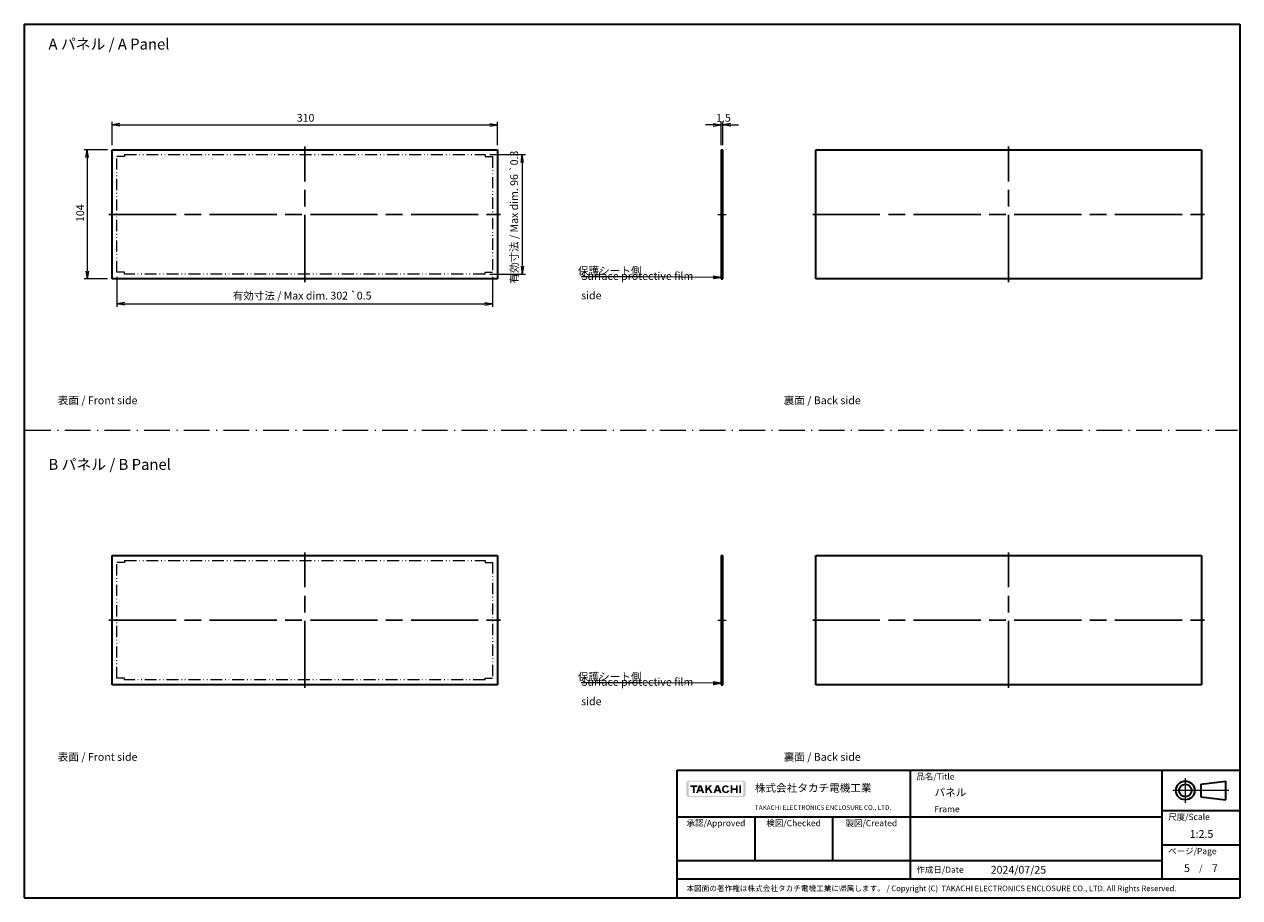
# Model space of a CAD drawing. Units: millimetres. Extents: x 65 to 8923, y 36 to 1441.
# Drawn here: x 5188 to 6166, y 36 to 738 of the extents above; entities that cross this region are included whole.
import ezdxf
from ezdxf.enums import TextEntityAlignment as Align

# ---------------------------------------------------------------- set-up
doc = ezdxf.new("R2010")
doc.units = ezdxf.units.MM
doc.header["$LTSCALE"] = 4.5
for name, pattern in [('AM_ISO08W050', [18, 12, -1.5, 3, -1.5]), ('CHAIN', [0.35429999999999995, 0.2362, -0.0295, 0.0591, -0.0295]), ('DASH_DOT', [0.37, 0.24, -0.06, 0.01, -0.06]), ('DASH_DOUBLE_DOT', [0.43979999999999997, 0.24, -0.06, 0.0098, -0.06, 0.01, -0.06])]:
    doc.linetypes.add(name, pattern=pattern)
doc.layers.get('Defpoints').update_dxf_attribs({"lineweight": 25})
for name, color, linetype, lineweight in [('AM_7', 4, 'AM_ISO08W050', 25), ('Border (ISO)', 7, 'Continuous', 35), ('Centerline (ISO)', 131, 'Continuous', 18), ('Dimension (ISO)', 7, 'Continuous', 18), ('Dimension (ISO) @ 1', 7, 'Continuous', 18), ('Hatch (ISO)', 1, 'Continuous', 18), ('Sketch Geometry (ISO)', 7, 'Continuous', 18), ('Symbol (ISO)', 7, 'Continuous', 18), ('Symbol (ISO) @ 1', 7, 'Continuous', 18), ('Title (ISO)', 7, 'Continuous', 35), ('Visible (ISO)', 7, 'Continuous', 35)]:
    doc.layers.add(name, color=color, linetype=linetype, lineweight=lineweight)
doc.styles.add('Note Text (TK)', font='txt')
doc.styles.add('文字スタイル40', font='txt')
doc.styles.add('文字スタイル67', font='arial.ttf')
doc.dimstyles.new('Default - Method 1b (TK)', dxfattribs={"dimscale": 4.5, "dimtxt": 2.5, "dimasz": 2.5, "dimexe": 1, "dimexo": 1.499999999999999, "dimgap": 1, "dimtad": 1, "dimdsep": 46, "dimtxsty": 'Note Text (TK)', "dimblk": 'OPEN', "dimcen": 0.09, "dimdle": 5, "dimclrd": 100, "dimclre": 100, "dimclrt": 7, "dimadec": 1, "dimazin": 1, "dimtfac": 1, "dimtmove": 0, "dimatfit": 3, "dimldrblk": 'OPEN', "dimfxl": 1, "dimtolj": 1, "dimlwd": -1, "dimlwe": -1, "dimarcsym": 0})
doc.dimstyles.new('Default - Method 1b (TK)$7', dxfattribs={"dimscale": 4.5, "dimtxt": 2.5, "dimasz": 2.5, "dimexe": 1, "dimexo": 1.499999999999999, "dimgap": 1, "dimtad": 1, "dimdsep": 46, "dimtxsty": 'Note Text (TK)', "dimblk": 'OPEN', "dimcen": 0.09, "dimdle": 5, "dimclrd": 100, "dimclre": 100, "dimclrt": 7, "dimadec": 1, "dimazin": 1, "dimtfac": 1, "dimtmove": 0, "dimatfit": 3, "dimldrblk": 'OPEN', "dimfxl": 1, "dimtolj": 1, "dimlwd": -1, "dimlwe": -1, "dimarcsym": 0})

# ---------------------------------------------------------------- blocks, each defined once
blk = doc.blocks.new('図面枠 tk図枠')
at = {"layer": 'Border (ISO)'}
for p, q in [((14.49999999999999, 289), (405.4999999999999, 289)), ((14.49999999999999, 289), (14.50000000000001, 8.000000000000007)), ((405.4999999999999, 289), (405.4999999999999, 8.000000000000007)), ((14.50000000000001, 8.000000000000007), (405.4999999999999, 8.000000000000007))]:
    blk.add_line(p, q, dxfattribs=at)
blk = doc.blocks.new('表題欄 コピー版 tk表題欄')
at = {"layer": 'Hatch (ISO)'}
h = blk.add_hatch(color=256, dxfattribs=at)
edge = h.paths.add_edge_path(flags=0)
edge.add_arc((95.444849922821, 237.346881026017), 0.5958259999999996, 269.9999999999897, 360)
edge.add_line((96.040675922821, 237.3468810260171), (96.04067592282095, 240.7585970260168))
edge.add_arc((95.44484992282096, 240.7585970260169), 0.5958259999999996, 0, 90.0000000000068)
edge.add_line((95.44484992282091, 241.3544230260169), (79.00658192282103, 241.3544230260169))
edge.add_arc((79.00658192282103, 240.7585970260169), 0.5958259999999996, 90, 180)
edge.add_line((78.41075592282102, 240.7585970260168), (78.41075592282081, 237.3468810260171))
edge.add_arc((79.00658192282081, 237.3468810260168), 0.5958259999999996, 180, 270.0000000000205)
edge.add_line((79.00658192282103, 236.7510550260168), (95.44484992282091, 236.751055026017))
edge = h.paths.add_edge_path()
edge.add_line((77.70882392282107, 241.0034570260169), (77.70882392282107, 237.1020210260171))
edge.add_arc((78.41075592282097, 237.102021026017), 0.7019319999998935, 180, 270.000000000008)
edge.add_line((78.41075592282105, 236.4000890260172), (96.04067592282101, 236.4000890260172))
edge.add_arc((96.040675922821, 237.102021026017), 0.7019319999998921, 270, 360)
edge.add_line((96.7426079228209, 237.1020210260171), (96.74260792282098, 241.0034570260169))
edge.add_arc((96.04067592282107, 241.003457026017), 0.7019319999998921, 0, 90.00000000000873)
edge.add_line((96.04067592282095, 241.705389026017), (78.41075592282105, 241.7053890260169))
edge.add_arc((78.41075592282105, 241.0034570260169), 0.7019319999999984, 90.00000000000072, 180)
for points in [[(78.94128592282102, 240.1954190260171), (78.94128592282102, 239.7056990260171), (79.79013392282097, 239.7056990260171), (79.79013392282097, 237.7060090260171), (80.37779792282102, 237.7060090260171), (80.37779792282102, 239.7056990260171), (81.22664592282104, 239.7056990260171), (81.22664592282104, 240.1954190260171)], [(85.55355153134052, 237.7060090260171), (84.81294043548178, 238.9396854897348), (84.28739592282106, 238.3724785432585), (84.28739592282106, 237.7060090260171), (83.76502792282103, 237.7060090260171), (83.76502792282103, 240.1954190260171), (84.28739592282106, 240.1954190260171), (84.28739592282106, 239.1472136578642), (85.2586086041826, 240.1954190260171), (85.97643794456017, 240.1954190260171), (85.18872726044239, 239.3452627384302), (86.172817922821, 237.7060090260171)], [(91.96090243223207, 240.1954190260171), (91.96090243223207, 237.7060090260171), (92.4791894322321, 237.7060090260171), (92.4791894322321, 238.7058540260171), (93.63819343223211, 238.7058540260171), (93.63819343223211, 237.7060090260171), (94.15648043223207, 237.7060090260171), (94.15648043223207, 240.1954190260171), (93.63819343223211, 240.1954190260171), (93.63819343223211, 239.195574026017), (92.4791894322321, 239.195574026017), (92.4791894322321, 240.1954190260171)], [(94.71149643223212, 240.1954190260171), (94.71149643223212, 237.7060090260171), (95.2338644322322, 237.7060090260171), (95.2338644322322, 240.1954190260171)]]:
    blk.add_hatch(color=256, dxfattribs=at).paths.add_polyline_path(points)
h = blk.add_hatch(color=256, dxfattribs=at)
h.paths.add_polyline_path([(82.45967999495221, 238.7589070260171), (81.8218998506899, 238.7589070260171), (82.14078992282104, 239.627313026017)], flags=0)
h.paths.add_polyline_path([(82.64850318183746, 238.2447010260171), (81.63307666380464, 238.2447010260171), (81.43526189659153, 237.7060090260171), (80.81854592282102, 237.7060090260171), (81.73268992282102, 240.1954190260171), (82.54888992282102, 240.1954190260171), (83.46303392282098, 237.7060090260171), (82.84631794905052, 237.7060090260171)])
h = blk.add_hatch(color=256, dxfattribs=at)
h.paths.add_polyline_path([(87.39654585068993, 238.7589070260171), (88.03432599495216, 238.7589070260171), (87.71543592282107, 239.627313026017)], flags=0)
h.paths.add_polyline_path([(87.00990789659151, 237.7060090260171), (87.20772266380467, 238.2447010260171), (88.22314918183736, 238.2447010260171), (88.42096394905047, 237.7060090260171), (89.03767992282091, 237.7060090260171), (88.123535922821, 240.1954190260171), (87.30733592282104, 240.1954190260171), (86.39319192282105, 237.7060090260171)])
h = blk.add_hatch(color=256, dxfattribs=at)
edge = h.paths.add_edge_path()
edge.add_arc((90.39257192282079, 238.9507140260171), 1.273272000000011, 38.55054079078439, 336.5820184016556)
edge.add_line((91.56096443223191, 238.4446700260172), (91.04202846323602, 238.6694270587604))
edge.add_ellipse((90.392571922821, 238.9507140260171), major_axis=(0, -0.7998759999999119), ratio=0.8673469387756529, start_angle=128.5505407907963, end_angle=426.582018401653, ccw=False)
edge.add_line((90.96328818027123, 239.4055047731898), (91.38834540645578, 239.7442231660233))
at = {"layer": 'Title (ISO)'}
for p, q in [((74.70882392282105, 245.052739026017), (255.7088239228211, 245.052739026017)), ((74.70882392282105, 204.052739026017), (74.70882392282105, 245.052739026017)), ((149.7088239228211, 245.052739026017), (149.7088239228211, 210.052739026017)), ((230.7088239228211, 245.052739026017), (230.7088239228211, 210.052739026017)), ((255.7088239228211, 245.052739026017), (255.7088239228211, 204.052739026017)), ((243.2088239228211, 240.552739026017), (251.2088239228211, 241.552739026017)), ((243.2088239228211, 240.552739026017), (243.2088239228211, 236.552739026017)), ((251.2088239228211, 235.552739026017), (251.2088239228211, 241.552739026017)), ((243.2088239228211, 236.552739026017), (251.2088239228211, 235.552739026017)), ((230.7088239228211, 232.052739026017), (255.7088239228211, 232.052739026017)), ((74.70882392282105, 230.052739026017), (230.7088239228211, 230.0527390260171)), ((99.70882392282105, 230.052739026017), (99.70882392282108, 216.052739026017)), ((124.708823922821, 230.052739026017), (124.708823922821, 216.052739026017)), ((230.7088239228211, 221.052739026017), (255.7088239228211, 221.052739026017)), ((74.70882392282105, 216.052739026017), (230.7088239228211, 216.052739026017)), ((255.7088239228211, 210.052739026017), (74.70882392282105, 210.052739026017)), ((74.70882392282105, 204.052739026017), (255.7088239228211, 204.052739026017))]:
    blk.add_line(p, q, dxfattribs=at)
at = {"layer": 'Title (ISO)', "color": 4, "linetype": 'CHAIN', "lineweight": 18, "ltscale": 8.889559745788574}
blk.add_line((238.2088239228211, 242.5527390260171), (238.2088239228211, 234.552739026017), dxfattribs=at)
at = {"layer": 'Title (ISO)', "color": 4, "linetype": 'CHAIN', "lineweight": 18, "ltscale": 20.00163269042969}
blk.add_line((252.2088239228211, 238.552739026017), (234.2088239228211, 238.552739026017), dxfattribs=at)
at = {"layer": 'Title (ISO)'}
for radius in [3, 2]:
    blk.add_circle((238.2088239228211, 238.5527390260171), radius, dxfattribs=at)
at = {"layer": 'Title (ISO)', "color": 1, "char_height": 2.000000029802322, "line_spacing_factor": 1.5, "style": 'Note Text (TK)'}
for s, insert, attachment_point in [('\\fＭＳ Ｐゴシック|b0|i0;{\\H2.0000;品名/Title}', (151.708823922821, 243.052739026017), 4), ('\\fＭＳ Ｐゴシック|b0|i0;{\\H2.0000;尺度/Scale}', (232.7088239228211, 230.052739026017), 4), ('\\fＭＳ Ｐゴシック|b0|i0;{\\H2.0000;承認/Approved}', (87.20882392282105, 228.052739026017), 5), ('\\fＭＳ Ｐゴシック|b0|i0;{\\H2.0000;検図/Checked}', (112.208823922821, 228.0527390260171), 5), ('\\fＭＳ Ｐゴシック|b0|i0;{\\H2.0000;製図/Created}', (137.208823922821, 228.052739026017), 5), ('\\fＭＳ Ｐゴシック|b0|i0;{\\H2.0000;ページ/Page}', (232.7088239228211, 219.052739026017), 4), ('\\fＭＳ Ｐゴシック|b0|i0;{\\H2.0000;作成日/Date}', (151.708823922821, 213.052739026017), 4)]:
    blk.add_mtext(s, dxfattribs=dict(at, insert=insert, attachment_point=attachment_point))
at = {"layer": 'Title (ISO)', "color": 7, "line_spacing_factor": 1.5, "style": 'Note Text (TK)'}
for s, insert, char_height, attachment_point in [('株式会社タカチ電機工業', (99.74260792282095, 239.052739026017), 2.5, 4), ('\\fArial|b0|i0;{\\H1.4986;TAKACHI ELECTRONICS ENCLOSURE CO., LTD.}', (99.74260792282095, 233.052739026017), 1.49859994649887, 4), ('\\fＭＳ Ｐゴシック|b0|i0;{\\H2.0000;/}', (243.2088239228211, 213.5527390260171), 2.000000029802322, 5), ('\\fMS PGothic|b0|i0;{\\H1.8000;本図面の著作権は株式会社タカチ電機工業に帰属します。 / Copyright (C)\xa0 TAKACHI ELECTRONICS ENCLOSURE CO., LTD. All Rights Reserved.}', (77.70882392282107, 207.052739026017), 1.800000071525573, 4)]:
    blk.add_mtext(s, dxfattribs=dict(at, insert=insert, char_height=char_height, attachment_point=attachment_point))
at = {"layer": 'Title (ISO)', "color": 7}
for tag, p, height, style in [('<品名>_001', (157.4957557410028, 236.6535912987443), 2.5, 'Note Text (TK)'), ('<Title>_001', (157.4878143697324, 231.5520568828656), 2.000000029802322, '文字スタイル67'), ('<型番>_001', (157.6576875571527, 219.9930798731327), 3.000000119209289, '文字スタイル40'), ('<総ページ数>_001', (246.7926307410029, 212.302739026017), 2.5, 'Note Text (TK)'), ('作成日_001', (175.617914831912, 211.7814322078352), 2.5, 'Note Text (TK)'), ('<ページ_No.>_001', (237.9488807410029, 212.302739026017), 2.5, 'Note Text (TK)')]:
    blk.add_attdef(tag, p, '', height=height, dxfattribs=dict(at, style=style))
at = {"layer": 'Title (ISO)', "color": 7, "style": 'Note Text (TK)'}
for tag, p in [('<尺度>', (243.2088239228211, 224.552739026017)), ('<部品サイズ>', (112.208823922821, 213.052739026017))]:
    blk.add_attdef(tag, text='', height=2.5, dxfattribs=at).set_placement(p, align=Align.MIDDLE_CENTER)
blk = doc.blocks.new('_Open')
at = {"color": 0, "linetype": 'ByBlock', "lineweight": -2}
for p, q in [((-1, 0.1666666666666666), (0, 0)), ((-1, -0.1666666666666666), (0, 0)), ((0, 0), (-1, 0))]:
    blk.add_line(p, q, dxfattribs=at)
blk = doc.blocks.new('*D78')
at = {"layer": 'Defpoints', "color": 0}
for p in [(5262.797882446147, 539.1476990632691), (5564.797882446146, 539.1476990632653), (5564.797882446146, 513.6476990632691)]:
    blk.add_point(p, dxfattribs=at)
at = {"layer": 'Dimension (ISO)', "color": 100}
for p, q in [((5262.797882446147, 535.397699063269), (5262.797882446147, 511.1476990632691)), ((5564.797882446146, 535.3976990632653), (5564.797882446146, 511.1476990632691)), ((5269.047882446146, 513.6476990632691), (5558.547882446146, 513.6476990632691))]:
    blk.add_line(p, q, dxfattribs=at)
at = {"layer": 'Dimension (ISO)', "color": 100, "xscale": 6.25, "yscale": 6.25, "zscale": 6.25, "rotation": 180}
blk.add_blockref('_Open', (5262.797882446147, 513.6476990632691), dxfattribs=at)
at = {"layer": 'Dimension (ISO)', "color": 100, "xscale": 6.25, "yscale": 6.25, "zscale": 6.25}
blk.add_blockref('_Open', (5564.797882446146, 513.6476990632691), dxfattribs=at)
at = {"layer": 'Dimension (ISO)', "color": 7, "insert": (5355.819910784307, 520.25053997236), "char_height": 6.25, "attachment_point": 4, "style": 'Note Text (TK)'}
blk.add_mtext('\\A1;\\fMS PGothic|b0|i0;{\\H6.2250;有効寸法 / Max dim. 302 }\\fAIGDT|b0|i0;{\\H6.2250;`}\\fＭＳ Ｐゴシック|b0|i0;0.5', dxfattribs=at)
blk = doc.blocks.new('*D79')
at = {"layer": 'Defpoints', "color": 0}
for p in [(5558.797882446148, 633.6476990632693), (5558.797882446148, 537.6476990632693), (5588.797882446147, 537.6476990632693)]:
    blk.add_point(p, dxfattribs=at)
at = {"layer": 'Dimension (ISO)', "color": 100}
for p, q in [((5562.547882446148, 633.6476990632693), (5591.297882446147, 633.6476990632693)), ((5588.797882446147, 627.3976990632693), (5588.797882446147, 543.8976990632693)), ((5562.547882446148, 537.6476990632693), (5591.297882446147, 537.6476990632693))]:
    blk.add_line(p, q, dxfattribs=at)
at = {"layer": 'Dimension (ISO)', "color": 100, "xscale": 6.25, "yscale": 6.25, "zscale": 6.25}
for p, rotation in [((5588.797882446147, 633.6476990632693), 90), ((5588.797882446147, 537.6476990632693), 270)]:
    blk.add_blockref('_Open', p, dxfattribs=dict(at, rotation=rotation))
at = {"layer": 'Dimension (ISO)', "color": 7, "insert": (5582.195041537055, 529.9333637650655), "char_height": 6.25, "attachment_point": 4, "rotation": 90, "style": 'Note Text (TK)'}
blk.add_mtext('\\A1;{\\H6.225;有効寸法 / Max dim. 96 \\fAIGDT|b0|i0|c2|p2;`}0.3', dxfattribs=at)
blk = doc.blocks.new('*D55')
at = {"layer": 'Defpoints', "color": 0}
for p in [(5258.797882446148, 637.6476990632693), (5238.797882446147, 533.6476990632693), (5258.797882446148, 533.6476990632693)]:
    blk.add_point(p, dxfattribs=at)
at = {"layer": 'Dimension (ISO)', "color": 100}
for p, q in [((5255.047882446148, 637.6476990632693), (5236.297882446147, 637.6476990632693)), ((5238.797882446147, 631.3976990632693), (5238.797882446147, 539.8976990632693)), ((5255.047882446148, 533.6476990632693), (5236.297882446147, 533.6476990632693))]:
    blk.add_line(p, q, dxfattribs=at)
at = {"layer": 'Dimension (ISO)', "color": 100, "xscale": 6.25, "yscale": 6.25, "zscale": 6.25}
for p, rotation in [((5238.797882446147, 637.6476990632693), 90), ((5238.797882446147, 533.6476990632693), 270)]:
    blk.add_blockref('_Open', p, dxfattribs=dict(at, rotation=rotation))
at = {"layer": 'Dimension (ISO)', "color": 7, "insert": (5233.172882446146, 579.4509661087236), "char_height": 6.25, "attachment_point": 4, "rotation": 90, "style": 'Note Text (TK)'}
blk.add_mtext('\\A1;104', dxfattribs=at)
blk = doc.blocks.new('*D56')
at = {"layer": 'Defpoints', "color": 0}
for p in [(5568.797882446146, 657.647699063269), (5258.797882446145, 637.647699063269), (5568.797882446146, 637.647699063269)]:
    blk.add_point(p, dxfattribs=at)
at = {"layer": 'Dimension (ISO)', "color": 100}
for p, q in [((5258.797882446145, 641.3976990632691), (5258.797882446145, 660.1476990632691)), ((5265.047882446146, 657.647699063269), (5562.547882446146, 657.647699063269)), ((5568.797882446146, 641.3976990632691), (5568.797882446146, 660.1476990632691))]:
    blk.add_line(p, q, dxfattribs=at)
at = {"layer": 'Dimension (ISO)', "color": 100, "xscale": 6.25, "yscale": 6.25, "zscale": 6.25, "rotation": 180}
blk.add_blockref('_Open', (5258.797882446145, 657.647699063269), dxfattribs=at)
at = {"layer": 'Dimension (ISO)', "color": 100, "xscale": 6.25, "yscale": 6.25, "zscale": 6.25}
blk.add_blockref('_Open', (5568.797882446146, 657.647699063269), dxfattribs=at)
at = {"layer": 'Dimension (ISO)', "color": 7, "insert": (5407.370325627964, 663.2726990632691), "char_height": 6.25, "attachment_point": 4, "style": 'Note Text (TK)'}
blk.add_mtext('\\A1;310', dxfattribs=at)
blk = doc.blocks.new('*D57')
at = {"layer": 'Defpoints', "color": 0}
for p in [(5750.158185140419, 657.647699063269), (5748.658185140419, 637.647699063269), (5750.158185140419, 637.647699063269)]:
    blk.add_point(p, dxfattribs=at)
at = {"layer": 'Dimension (ISO)', "color": 100}
for p, q in [((5742.408185140419, 657.647699063269), (5736.158185140419, 657.647699063269)), ((5748.658185140419, 641.3976990632691), (5748.658185140419, 660.1476990632691)), ((5748.658185140419, 657.647699063269), (5750.158185140419, 657.647699063269)), ((5750.158185140419, 641.3976990632691), (5750.158185140419, 660.1476990632691)), ((5756.408185140418, 657.647699063269), (5762.658185140419, 657.647699063269))]:
    blk.add_line(p, q, dxfattribs=at)
at = {"layer": 'Dimension (ISO)', "color": 100, "xscale": 6.25, "yscale": 6.25, "zscale": 6.25}
blk.add_blockref('_Open', (5748.658185140419, 657.647699063269), dxfattribs=at)
at = {"layer": 'Dimension (ISO)', "color": 100, "xscale": 6.25, "yscale": 6.25, "zscale": 6.25, "rotation": 180}
blk.add_blockref('_Open', (5750.158185140419, 657.647699063269), dxfattribs=at)
at = {"layer": 'Dimension (ISO)', "color": 7, "insert": (5744.649662413146, 663.2726990632691), "char_height": 6.25, "attachment_point": 4, "style": 'Note Text (TK)'}
blk.add_mtext('\\A1;1.5', dxfattribs=at)

msp = doc.modelspace()

# ---------------------------------------------------------------- linework, layer by layer
at = {"layer": 'AM_7'}
for p, q in [((5413.797882446147, 531.1476990632691), (5413.797882446147, 640.1476990632691)), ((5979.924415811358, 531.1476990632653), (5979.924415811358, 640.1476990632653)), ((5256.297882446146, 585.6476990632691), (5571.297882446145, 585.6476990632691)), ((5822.424415811358, 585.6476990632653), (6137.424415811358, 585.6476990632653)), ((5413.797882446147, 204.6709584896961), (5413.797882446147, 313.6709584896962)), ((5979.924415811358, 204.6709584896961), (5979.924415811358, 313.6709584896962)), ((5256.297882446146, 259.1709584896961), (5571.297882446145, 259.1709584896961)), ((5822.424415811358, 259.1709584896961), (6137.424415811358, 259.1709584896961))]:
    msp.add_line(p, q, dxfattribs=at)
at = {"layer": 'Centerline (ISO)', "linetype": 'CHAIN', "ltscale": 7.222748279571533}
for p, q in [((5746.158185140419, 585.6476990632691), (5752.658185140418, 585.6476990632691)), ((5746.158185140419, 259.1709584896961), (5752.658185140418, 259.1709584896961))]:
    msp.add_line(p, q, dxfattribs=at)
at = {"layer": 'Sketch Geometry (ISO)', "color": 4, "linetype": 'DASH_DOUBLE_DOT', "ltscale": 8.337122917175291}
for p, q in [((5262.797882446147, 539.1476990632691), (5262.797882446147, 632.1476990632691)), ((5564.797882446146, 632.1476990632691), (5564.797882446146, 539.1476990632691)), ((5262.797882446147, 212.6709584896961), (5262.797882446147, 305.6709584896962)), ((5564.797882446146, 305.6709584896962), (5564.797882446146, 212.6709584896961))]:
    msp.add_line(p, q, dxfattribs=at)
at = {"layer": 'Sketch Geometry (ISO)', "color": 4, "linetype": 'DASH_DOUBLE_DOT', "ltscale": 6.821282386779785}
for p, q in [((5268.797882446146, 632.1476990632691), (5262.797882446147, 632.1476990632691)), ((5558.797882446146, 632.1476990632691), (5564.797882446146, 632.1476990632691)), ((5268.797882446146, 539.1476990632691), (5262.797882446147, 539.1476990632691)), ((5558.797882446146, 539.1476990632691), (5564.797882446146, 539.1476990632653)), ((5268.797882446146, 305.6709584896962), (5262.797882446147, 305.6709584896962)), ((5558.797882446146, 305.6709584896962), (5564.797882446146, 305.6709584896962)), ((5268.797882446146, 212.6709584896961), (5262.797882446147, 212.6709584896961)), ((5558.797882446146, 212.6709584896961), (5564.797882446146, 212.6709584896961))]:
    msp.add_line(p, q, dxfattribs=at)
at = {"layer": 'Sketch Geometry (ISO)', "color": 4, "linetype": 'DASH_DOUBLE_DOT', "ltscale": 8.897324562072752}
for p, q in [((5268.797882446146, 633.647699063269), (5558.797882446146, 633.647699063269)), ((5558.797882446146, 537.647699063269), (5268.797882446146, 537.647699063269)), ((5268.797882446146, 307.1709584896961), (5558.797882446146, 307.1709584896961)), ((5558.797882446146, 211.1709584896961), (5268.797882446146, 211.1709584896961))]:
    msp.add_line(p, q, dxfattribs=at)
at = {"layer": 'Sketch Geometry (ISO)', "color": 4, "linetype": 'DASH_DOUBLE_DOT', "ltscale": 1.342672109603881}
for p, q in [((5268.797882446146, 633.647699063269), (5268.797882446146, 632.1476990632691)), ((5558.797882446146, 633.647699063269), (5558.797882446146, 632.1476990632691)), ((5268.797882446146, 537.647699063269), (5268.797882446146, 539.1476990632691)), ((5558.797882446146, 537.647699063269), (5558.797882446146, 539.1476990632691)), ((5268.797882446146, 307.1709584896961), (5268.797882446146, 305.6709584896962)), ((5558.797882446146, 307.1709584896961), (5558.797882446146, 305.6709584896962)), ((5268.797882446146, 211.1709584896961), (5268.797882446146, 212.6709584896961)), ((5558.797882446146, 211.1709584896961), (5558.797882446146, 212.6709584896961))]:
    msp.add_line(p, q, dxfattribs=at)
at = {"layer": 'Sketch Geometry (ISO)', "color": 4, "linetype": 'DASH_DOT', "lineweight": 18, "ltscale": 19.16461944580078}
msp.add_line((5188.954813417069, 412.023259426427), (6163.95481341707, 412.023259426427), dxfattribs=at)
at = {"layer": 'Visible (ISO)'}
for p, q in [((5258.797882446145, 533.647699063269), (5258.797882446145, 637.647699063269)), ((5258.797882446145, 637.647699063269), (5568.797882446146, 637.647699063269)), ((5568.797882446146, 637.647699063269), (5568.797882446146, 533.6476990632653)), ((5748.658185140419, 637.647699063269), (5750.158185140419, 637.647699063269)), ((5748.658185140419, 637.647699063269), (5748.658185140419, 533.6476990632653)), ((5750.158185140419, 533.6476990632653), (5750.158185140419, 637.647699063269)), ((5824.924415811358, 533.6476990632653), (5824.924415811358, 637.6476990632653)), ((5824.924415811358, 637.6476990632653), (6134.924415811358, 637.6476990632653)), ((6134.924415811358, 637.6476990632653), (6134.924415811358, 533.6476990632653)), ((5568.797882446146, 533.6476990632653), (5258.797882446145, 533.647699063269)), ((5748.658185140419, 533.6476990632653), (5750.158185140419, 533.6476990632653)), ((6134.924415811358, 533.6476990632653), (5824.924415811358, 533.6476990632653)), ((5258.797882446145, 207.1709584896961), (5258.797882446145, 311.1709584896961)), ((5258.797882446145, 311.1709584896961), (5568.797882446146, 311.1709584896961)), ((5568.797882446146, 311.1709584896961), (5568.797882446146, 207.1709584896961)), ((5748.658185140419, 311.1709584896961), (5750.158185140419, 311.1709584896961)), ((5748.658185140419, 311.1709584896961), (5748.658185140419, 207.1709584896961)), ((5750.158185140419, 207.1709584896961), (5750.158185140419, 311.1709584896961)), ((5824.924415811358, 207.1709584896925), (5824.924415811358, 311.1709584896961)), ((5824.924415811358, 311.1709584896961), (6134.924415811358, 311.1709584896961)), ((6134.924415811358, 311.1709584896961), (6134.924415811358, 207.1709584896961)), ((5568.797882446146, 207.1709584896961), (5258.797882446145, 207.1709584896961)), ((5748.658185140419, 207.1709584896961), (5750.158185140419, 207.1709584896961)), ((6134.924415811358, 207.1709584896961), (5824.924415811358, 207.1709584896925))]:
    msp.add_line(p, q, dxfattribs=at)

# ---------------------------------------------------------------- block references
at = {"xscale": 2.5, "yscale": 2.5, "zscale": 2.5}
msp.add_blockref('図面枠 tk図枠', (5152, 15.99999999999996), dxfattribs=at)
ref = msp.add_blockref('表題欄 コピー版 tk表題欄', (5526.477940192944, -474.1318475650442), dxfattribs=dict(xscale=2.5, yscale=2.5, zscale=2.5))
ref.add_attrib('<品名>_001', 'パネル', (5920.288352272727, 117.6619318181817), dxfattribs={"layer": 'Title (ISO)', "color": 7, "height": 6.25, "style": 'Note Text (TK)'})
ref.add_attrib('<尺度>_001', '1:2.5', (6125.586647727273, 84.12499999999996), dxfattribs={"layer": 'Title (ISO)', "color": 7, "height": 6.25, "style": 'Note Text (TK)'})
ref.add_attrib('作成日_001', '2024/07/25', (5965.522727272727, 55.32173295454541), dxfattribs={"layer": 'Title (ISO)', "color": 7, "height": 6.25, "style": 'Note Text (TK)'})
ref.add_attrib('<Title>_001', 'Frame', (5920.17701226977, 104.7909276577634), dxfattribs={"layer": 'Title (ISO)', "color": 7, "height": 5.000000074505805, "style": '文字スタイル67'})
ref.add_attrib('<ページ_No.>_001', '5', (6120.977272727272, 56.62499999999996), dxfattribs={"layer": 'Title (ISO)', "color": 7, "height": 6.25, "style": 'Note Text (TK)'})
ref.add_attrib('<総ページ数>_001', '7', (6143.459517045455, 56.62499999999996), dxfattribs={"layer": 'Title (ISO)', "color": 7, "height": 6.25, "style": 'Note Text (TK)'})

# ---------------------------------------------------------------- texts
at = {"layer": 'Symbol (ISO)', "color": 7, "attachment_point": 4, "line_spacing_factor": 1.5, "style": 'Note Text (TK)'}
for s, insert, char_height in [('\\fMS PGothic|b0|i0;{\\H8.7500;A パネル / A Panel}', (5207.709928639677, 722.591693153201), 8.749999850988388), ('\\fＭＳ Ｐゴシック|b0|i0;表面 / Front side', (5215.144696299031, 436.0576008805073), 6.25), ('\\fＭＳ Ｐゴシック|b0|i0;裏面 / Back side', (5798.994018709862, 436.0576008805073), 6.25), ('\\fMS PGothic|b0|i0;{\\H8.7500;B パネル / B Panel}', (5207.709928639677, 384.5162453660741), 8.749999850988388), ('\\fＭＳ Ｐゴシック|b0|i0;表面 / Front side', (5215.144696299031, 149.2390225310009), 6.25), ('\\fＭＳ Ｐゴシック|b0|i0;裏面 / Back side', (5798.994018709862, 149.2390225310009), 6.25)]:
    msp.add_mtext(s, dxfattribs=dict(at, insert=insert, char_height=char_height))
at = {"layer": 'Symbol (ISO)', "color": 7, "char_height": 6.25, "line_spacing_factor": 1.5, "style": 'Note Text (TK)'}
for s, insert, width, attachment_point in [('\\fＭＳ Ｐゴシック|b0|i0;保護シート側', (5633.496876659705, 543.3532471520884), 51.53508782386779, 1), ('\\fＭＳ Ｐゴシック|b0|i0;Surface protective film side', (5636.098781362256, 528.2319389319491), 107.748544216156, 4), ('\\fＭＳ Ｐゴシック|b0|i0;保護シート側', (5633.496876659705, 216.8765065785155), 51.53508782386779, 1), ('\\fＭＳ Ｐゴシック|b0|i0;Surface protective film side', (5636.098781362256, 201.7551983583798), 107.748544216156, 4)]:
    msp.add_mtext(s, dxfattribs=dict(at, insert=insert, width=width, attachment_point=attachment_point))

# ---------------------------------------------------------------- dimensions: what is measured, and where the dimension line sits
at = {"layer": 'Dimension (ISO) @ 1', "color": 100}
for base, p1, p2, angle, override, picture, middle in [((5568.797882446146, 657.647699063269), (5258.797882446145, 637.647699063269), (5568.797882446146, 637.647699063269), 180, {"dimscale": 1, "dimtxt": 6.25, "dimasz": 6.25, "dimexe": 2.5, "dimexo": 3.749999999999999, "dimgap": 2.5, "dimcen": 0.225, "dimtix": 0, "dimtofl": 0, "dimtmove": 0, "dimatfit": 1}, '*D56', (5413.797882446147, 657.647699063269)), ((5750.158185140419, 657.647699063269), (5748.658185140419, 637.647699063269), (5750.158185140419, 637.647699063269), 180, {"dimscale": 1, "dimtxt": 6.25, "dimasz": 6.25, "dimexe": 2.5, "dimexo": 3.749999999999999, "dimgap": 2.5, "dimcen": 0.225, "dimtix": 0, "dimtofl": 1, "dimtmove": 0, "dimatfit": 1}, '*D57', (5749.408185140419, 657.647699063269)), ((5238.797882446147, 533.6476990632693), (5258.797882446145, 637.647699063269), (5258.797882446145, 533.647699063269), 90, {"dimscale": 1, "dimtxt": 6.25, "dimasz": 6.25, "dimexe": 2.5, "dimexo": 3.749999999999999, "dimgap": 2.5, "dimcen": 0.225, "dimtix": 0, "dimtofl": 0, "dimtmove": 0, "dimatfit": 1}, '*D55', (5238.797882446146, 585.6476990632691))]:
    dim = msp.add_linear_dim(base=base, p1=p1, p2=p2, angle=angle, dimstyle='Default - Method 1b (TK)', override=override, dxfattribs=at)
    dim.commit()
    dim.dimension.update_dxf_attribs({"geometry": picture, "text_midpoint": middle, "dimtype": 128})
for base, p1, p2, angle, text, override, picture, middle in [((5588.797882446147, 537.6476990632693), (5558.797882446146, 633.647699063269), (5558.797882446146, 537.647699063269), 90, '{\\H6.225;有効寸法 / Max dim. <> \\fAIGDT|b0|i0|c2|p2;`}0.3', {"dimscale": 1, "dimtxt": 6.25, "dimasz": 6.25, "dimexe": 2.5, "dimexo": 3.749999999999999, "dimgap": 2.5, "dimpost": '', "dimcen": 0.225, "dimtix": 0, "dimtofl": 0, "dimtmove": 0, "dimatfit": 1}, '*D79', (5588.797882446146, 585.6476990632676)), ((5564.797882446146, 513.6476990632691), (5262.797882446147, 539.1476990632691), (5564.797882446146, 539.1476990632653), 180, '\\fMS PGothic|b0|i0;{\\H6.2250;有効寸法 / Max dim. <> }\\fAIGDT|b0|i0;{\\H6.2250;`}\\fＭＳ Ｐゴシック|b0|i0;0.5', {"dimscale": 1, "dimtxt": 6.25, "dimasz": 6.25, "dimexe": 2.5, "dimexo": 3.749999999999999, "dimgap": 2.5, "dimcen": 0.225, "dimtix": 0, "dimtofl": 0, "dimtmove": 0, "dimatfit": 1}, '*D78', (5413.797882446147, 513.6476990632691))]:
    dim = msp.add_linear_dim(base=base, p1=p1, p2=p2, angle=angle, text=text, dimstyle='Default - Method 1b (TK)', override=override, dxfattribs=at)
    dim.commit()
    dim.dimension.update_dxf_attribs({"geometry": picture, "text_midpoint": middle, "dimtype": 128})

# ---------------------------------------------------------------- leaders
at = {"layer": 'Symbol (ISO) @ 1', "color": 100, "annotation_type": 0, "has_hookline": 1, "hookline_direction": 1, "text_width": 49.04119318181819}
for points in [[(5748.658185140419, 534.9447726457364), (5685.031964483573, 535.2639245750553)], [(5748.658185140419, 208.4680320721636), (5685.031964483573, 208.7871840014824)]]:
    msp.add_leader(points, dimstyle='Default - Method 1b (TK)$7', override={"dimscale": 1, "dimtxt": 6.25, "dimasz": 6.25, "dimgap": 0, "dimtad": 1}, dxfattribs=at)

doc.saveas('drawing.dxf')
